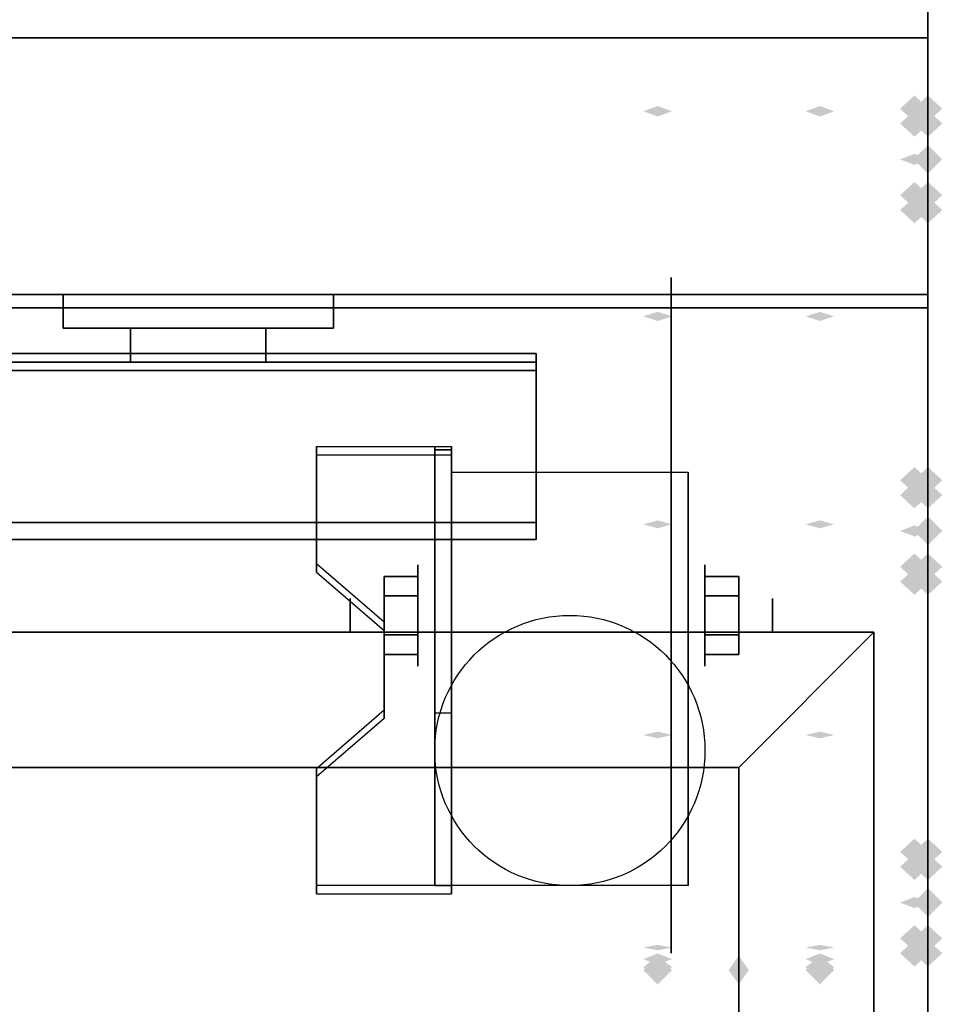
# Model space of a CAD drawing. Extents: x -139 to 139, y -24 to 24.
# Drawn here: x 47 to 54, y 11 to 18 of the extents above; entities that cross this region are included whole.
import ezdxf

# ---------------------------------------------------------------- set-up
doc = ezdxf.new("R2010")
doc.units = 0
for name, color, linetype in [('3D', 254, 'CONTINUOUS'), ('3D-BLACK', 250, 'CONTINUOUS'), ('3D-FLAT', 7, 'CONTINUOUS'), ('3D-GHOST', 7, 'CONTINUOUS'), ('3D-NON', 43, 'CONTINUOUS')]:
    doc.layers.add(name, color=color, linetype=linetype)

msp = doc.modelspace()

# ---------------------------------------------------------------- linework, layer by layer
at = {"layer": '3D', "extrusion": (1, 0, 0)}
for centre, radius in [((13.822, 2.5, 50.0724), 0.375), ((13.822, 2.5, 49.5724), 0.125)]:
    msp.add_circle(centre, radius, dxfattribs=at)
at = {"layer": '3D', "extrusion": (-1, 0, 0)}
for centre, radius in [((-13.822, 2.5, -52.1974), 0.375), ((-13.822, 2.5, -52.6974), 0.125)]:
    msp.add_circle(centre, radius, dxfattribs=at)
at = {"layer": '3D', "extrusion": (1, 0, 0)}
for centre in [(13.822, 2.5, 50.3224), (13.822, 2.5, 52.0724)]:
    msp.add_arc(centre, 1.0607, 225, 0, dxfattribs=at)
at = {"layer": '3D'}
for points in [[(50.9474, 15.6345, 40.7923), (50.9474, 15.7595, 40.7077), (38.9474, 15.7595, 40.7077), (38.9474, 15.6345, 40.7923)], [(50.9474, 15.7595, 40.7077), (50.9474, 14.5095, 40.2077), (38.9474, 14.5095, 40.2077), (38.9474, 15.7595, 40.7077)], [(50.9474, 15.6345, 40.7923), (50.9474, 15.7595, 40.7077), (38.9474, 15.7595, 40.7077), (38.9474, 15.6345, 40.7923)], [(50.9474, 15.6345, 40.7923), (50.9474, 14.3845, 40.2923), (38.9474, 14.3845, 40.2923), (38.9474, 15.6345, 40.7923)], [(50.3224, 15.0708, 4.087), (50.3224, 15.0083, 4.1953), (49.3224, 15.0083, 4.1953), (49.3224, 15.0708, 4.087)], [(50.3224, 15.0708, 4.087), (50.3224, 11.8232, 2.212), (50.1974, 11.8232, 2.212), (50.1974, 15.0708, 4.087)], [(50.3224, 15.0708, 4.087), (50.3224, 15.0463, 2.6295), (50.1974, 15.0463, 2.6295), (50.1974, 15.0708, 4.087)], [(50.3224, 15.0463, 2.6295), (50.3224, 13.0977, 1.5045), (50.1974, 13.0977, 1.5045), (50.1974, 15.0463, 2.6295)], [(50.9474, 14.3845, 40.2923), (50.9474, 14.5095, 40.2077), (38.9474, 14.5095, 40.2077), (38.9474, 14.3845, 40.2923)], [(50.9474, 14.3845, 37.6875), (50.9474, 14.5095, 37.8125), (38.9474, 14.5095, 37.8125), (38.9474, 14.3845, 37.6875)], [(50.9474, 14.3845, 40.2923), (50.9474, 14.5095, 40.2077), (38.9474, 14.5095, 40.2077), (38.9474, 14.3845, 40.2923)], [(50.9474, 14.3845, 37.6875), (50.9474, 14.5095, 37.8125), (38.9474, 14.5095, 37.8125), (38.9474, 14.3845, 37.6875)], [(49.3224, 14.2047, 3.587), (49.3224, 14.1422, 3.6953), (49.8224, 13.7092, 3.4453), (49.8224, 13.7717, 3.337)], [(49.8224, 13.9663, 2.25), (50.0724, 13.9663, 2.25), (50.0724, 14.1107, 2.5), (49.8224, 14.1107, 2.5)], [(49.8224, 14.1107, 2.5), (50.0724, 14.1107, 2.5), (50.0724, 13.9663, 2.75), (49.8224, 13.9663, 2.75)], [(52.4474, 13.9663, 2.75), (52.1974, 13.9663, 2.75), (52.1974, 14.1107, 2.5), (52.4474, 14.1107, 2.5)], [(52.4474, 14.1107, 2.5), (52.1974, 14.1107, 2.5), (52.1974, 13.9663, 2.25), (52.4474, 13.9663, 2.25)], [(49.8224, 13.6776, 2.75), (50.0724, 13.6776, 2.75), (50.0724, 13.5333, 2.5), (49.8224, 13.5333, 2.5)], [(49.8224, 13.5333, 2.5), (50.0724, 13.5333, 2.5), (50.0724, 13.6776, 2.25), (49.8224, 13.6776, 2.25)], [(52.4474, 13.6776, 2.25), (52.1974, 13.6776, 2.25), (52.1974, 13.5333, 2.5), (52.4474, 13.5333, 2.5)], [(52.4474, 13.5333, 2.5), (52.1974, 13.5333, 2.5), (52.1974, 13.6776, 2.75), (52.4474, 13.6776, 2.75)], [(52.4474, 12.697, 36), (53.4474, 13.697, 36), (53.4474, 13.697, 37), (52.4474, 12.697, 37)], [(52.4474, 12.697, 36), (53.4474, 13.697, 36), (53.4474, 13.697, 37), (52.4474, 12.697, 37)], [(49.8224, 13.1222, 2.962), (49.8224, 13.0597, 3.0703), (49.3224, 12.6267, 2.8203), (49.3224, 12.6892, 2.712)], [(50.3224, 11.8232, 2.212), (50.3224, 13.0977, 1.5045), (50.1974, 13.0977, 1.5045), (50.1974, 11.8232, 2.212)], [(49.3224, 11.8232, 2.212), (49.3224, 11.7607, 2.3203), (50.3224, 11.7607, 2.3203), (50.3224, 11.8232, 2.212)]]:
    msp.add_3dface(points, dxfattribs=at)
at = {"layer": '3D', "invisible_edges": 15}
for points in [[(50.3224, 15.0708, 4.087), (49.3224, 15.0708, 4.087), (49.3224, 14.2047, 3.587), (50.3224, 14.2047, 3.587)], [(50.3224, 15.0083, 4.1953), (49.3224, 15.0083, 4.1953), (49.3224, 14.1422, 3.6953), (50.3224, 14.1422, 3.6953)], [(49.8224, 13.7717, 3.337), (50.3224, 13.7717, 3.337), (50.3224, 14.2047, 3.587), (49.3224, 14.2047, 3.587)], [(49.8224, 13.7092, 3.4453), (50.3224, 13.7092, 3.4453), (50.3224, 14.1422, 3.6953), (49.3224, 14.1422, 3.6953)], [(50.3224, 13.7717, 3.337), (49.8224, 13.7717, 3.337), (49.8224, 13.1222, 2.962), (50.3224, 13.1222, 2.962)], [(50.3224, 13.7092, 3.4453), (49.8224, 13.7092, 3.4453), (49.8224, 13.0597, 3.0703), (50.3224, 13.0597, 3.0703)], [(49.3224, 12.6892, 2.712), (50.3224, 12.6892, 2.712), (50.3224, 13.1222, 2.962), (49.8224, 13.1222, 2.962)], [(49.3224, 12.6267, 2.8203), (50.3224, 12.6267, 2.8203), (50.3224, 13.0597, 3.0703), (49.8224, 13.0597, 3.0703)], [(50.3224, 12.6892, 2.712), (49.3224, 12.6892, 2.712), (49.3224, 11.8232, 2.212), (50.3224, 11.8232, 2.212)], [(50.3224, 12.6267, 2.8203), (49.3224, 12.6267, 2.8203), (49.3224, 11.7607, 2.3203), (50.3224, 11.7607, 2.3203)]]:
    msp.add_3dface(points, dxfattribs=at)
at = {"layer": '3D-BLACK', "extrusion": (-1, 0, 0)}
msp.add_circle((-13.822, 2.5, -51.9474), 2.5, dxfattribs=at)
at = {"layer": '3D-BLACK'}
for points in [[(47.4474, 16.197, 43.5), (49.4474, 16.197, 43.5), (49.4474, 16.197, 45.5), (47.4474, 16.197, 45.5)], [(47.4474, 16.197, 43.5), (47.4474, 15.947, 43.5), (47.4474, 15.947, 45.5), (47.4474, 16.197, 45.5)], [(47.4474, 16.197, 45.5), (47.4474, 15.947, 45.5), (49.4474, 15.947, 45.5), (49.4474, 16.197, 45.5)], [(47.4474, 16.197, 43.5), (47.4474, 15.947, 43.5), (49.4474, 15.947, 43.5), (49.4474, 16.197, 43.5)], [(49.4474, 16.197, 43.5), (49.4474, 15.947, 43.5), (49.4474, 15.947, 45.5), (49.4474, 16.197, 45.5)], [(47.4474, 15.947, 43.5), (49.4474, 15.947, 43.5), (49.4474, 15.947, 45.5), (47.4474, 15.947, 45.5)]]:
    msp.add_3dface(points, dxfattribs=at)
at = {"layer": '3D-FLAT'}
msp.add_circle((51.1974, 12.822, 5.75), 1, dxfattribs=at)
for points in [[(53.8474, 21.197, 36), (36.0474, 21.197, 36), (36.0474, 16.197, 36), (53.8474, 16.197, 36)], [(53.8474, 21.197, 35), (36.0474, 21.197, 35), (36.0474, 16.197, 35), (53.8474, 16.197, 35)], [(36.0474, -12.853, 26.75), (53.8474, -12.853, 26.75), (53.8474, 16.097, 26.75), (36.0474, 16.097, 26.75)], [(36.0474, -12.853, 6), (53.8474, -12.853, 6), (53.8474, 16.097, 6), (36.0474, 16.097, 6)], [(47.9474, 15.947, 45), (47.9474, 15.697, 45), (48.9474, 15.697, 45), (48.9474, 15.947, 45)], [(47.9474, 15.947, 41.25), (47.9474, 15.697, 41.25), (48.9474, 15.697, 41.25), (48.9474, 15.947, 41.25)], [(50.9474, 15.6345, 41.25), (50.9474, 15.7595, 41.25), (38.9474, 15.7595, 41.25), (38.9474, 15.6345, 41.25)], [(50.9474, 14.3845, 37.6875), (50.9474, 15.697, 37.6875), (38.9474, 15.697, 37.6875), (38.9474, 14.3845, 37.6875)], [(50.9474, 14.5095, 37.8125), (50.9474, 15.697, 37.8125), (38.9474, 15.697, 37.8125), (38.9474, 14.5095, 37.8125)], [(50.3224, 14.8826, 5.75), (52.0724, 14.8826, 5.75), (52.0724, 11.822, 5.75), (50.3224, 11.822, 5.75)], [(49.8224, 13.6776, 2.25), (50.0724, 13.6776, 2.25), (50.0724, 13.9663, 2.25), (49.8224, 13.9663, 2.25)], [(49.8224, 13.9663, 2.75), (50.0724, 13.9663, 2.75), (50.0724, 13.6776, 2.75), (49.8224, 13.6776, 2.75)], [(52.4474, 13.9663, 2.25), (52.1974, 13.9663, 2.25), (52.1974, 13.6776, 2.25), (52.4474, 13.6776, 2.25)], [(52.4474, 13.6776, 2.75), (52.1974, 13.6776, 2.75), (52.1974, 13.9663, 2.75), (52.4474, 13.9663, 2.75)], [(52.4474, 12.697, 37), (53.4474, 13.697, 37), (36.4474, 13.697, 37), (37.4474, 12.697, 37)], [(52.4474, 12.697, 36), (53.4474, 13.697, 36), (36.4474, 13.697, 36), (37.4474, 12.697, 36)], [(52.4474, -9.303, 37), (53.4474, -10.303, 37), (53.4474, 13.697, 37), (52.4474, 12.697, 37)], [(52.4474, -9.303, 36), (53.4474, -10.303, 36), (53.4474, 13.697, 36), (52.4474, 12.697, 36)], [(52.4474, 12.697, 30), (37.4474, 12.697, 30), (37.4474, -9.303, 30), (52.4474, -9.303, 30)]]:
    msp.add_3dface(points, dxfattribs=at)
at = {"layer": '3D-FLAT', "invisible_edges": 13}
for points in [[(53.8474, 16.197, 36), (53.4474, 13.697, 36), (36.4474, 13.697, 36), (36.0474, 16.197, 36)], [(53.8474, -10.803, 36), (53.4474, -10.303, 36), (53.4474, 13.697, 36), (53.8474, 16.197, 36)]]:
    msp.add_3dface(points, dxfattribs=at)
at = {"layer": '3D-GHOST', "extrusion": (0, -0.382683, -0.92388)}
for points in [[(53.8534, 5.7221, -59.7321), (53.7474, 5.8281, -59.7321), (53.7474, 5.616, -59.7321), (53.6413, 5.7221, -59.7321)], [(53.9534, 6.415, -59.7321), (53.8474, 6.521, -59.7321), (53.8474, 6.3089, -59.7321), (53.7413, 6.415, -59.7321)], [(53.8534, 8.2627, -58.6797), (53.7474, 8.3688, -58.6797), (53.7474, 8.1567, -58.6797), (53.6413, 8.2627, -58.6797)], [(53.9534, 8.9557, -58.6797), (53.8474, 9.0617, -58.6797), (53.8474, 8.8496, -58.6797), (53.7413, 8.9557, -58.6797)], [(53.8534, 10.8034, -57.6273), (53.7474, 10.9095, -57.6273), (53.7474, 10.6974, -57.6273), (53.6413, 10.8034, -57.6273)], [(53.9534, 11.4963, -57.6273), (53.8474, 11.6024, -57.6273), (53.8474, 11.3903, -57.6273), (53.7413, 11.4963, -57.6273)]]:
    msp.add_trace(points, dxfattribs=at)
at = {"layer": '3D-GHOST', "extrusion": (0, -0.382683, 0.92388)}
for points in [[(53.9534, 38.1908, 46.2831), (53.8474, 38.2969, 46.2831), (53.8474, 38.0848, 46.2831), (53.7413, 38.1908, 46.2831)], [(53.8534, 37.4979, 46.2831), (53.7474, 37.604, 46.2831), (53.7474, 37.3919, 46.2831), (53.6413, 37.4979, 46.2831)], [(53.9534, 35.6502, 47.3355), (53.8474, 35.7562, 47.3355), (53.8474, 35.5441, 47.3355), (53.7413, 35.6502, 47.3355)], [(53.8534, 34.9573, 47.3355), (53.7474, 35.0633, 47.3355), (53.7474, 34.8512, 47.3355), (53.6413, 34.9573, 47.3355)], [(53.9534, 33.1095, 48.3878), (53.8474, 33.2156, 48.3878), (53.8474, 33.0035, 48.3878), (53.7413, 33.1095, 48.3878)], [(53.8534, 32.4166, 48.3878), (53.7474, 32.5227, 48.3878), (53.7474, 32.3106, 48.3878), (53.6413, 32.4166, 48.3878)]]:
    msp.add_trace(points, dxfattribs=at)
at = {"layer": '3D-GHOST', "extrusion": (1, 0, 0)}
for points in [[(17.678, 57.375, 53.7474), (17.572, 57.4811, 53.7474), (17.572, 57.2689, 53.7474), (17.4659, 57.375, 53.7474)], [(17.5682, 57.1098, 53.7474), (17.4621, 57.2159, 53.7474), (17.4621, 57.0038, 53.7474), (17.3561, 57.1098, 53.7474)], [(17.5682, 57.6402, 53.7474), (17.4621, 57.7462, 53.7474), (17.4621, 57.5341, 53.7474), (17.3561, 57.6402, 53.7474)], [(17.303, 57, 53.7474), (17.197, 57.1061, 53.7474), (17.197, 56.8939, 53.7474), (17.0909, 57, 53.7474)], [(17.303, 57.75, 53.7474), (17.197, 57.8561, 53.7474), (17.197, 57.6439, 53.7474), (17.0909, 57.75, 53.7474)], [(17.0379, 57.1098, 53.7474), (16.9318, 57.2159, 53.7474), (16.9318, 57.0038, 53.7474), (16.8258, 57.1098, 53.7474)], [(17.0379, 57.6402, 53.7474), (16.9318, 57.7462, 53.7474), (16.9318, 57.5341, 53.7474), (16.8258, 57.6402, 53.7474)], [(14.928, 57.375, 53.7474), (14.822, 57.4811, 53.7474), (14.822, 57.2689, 53.7474), (14.7159, 57.375, 53.7474)], [(14.8182, 57.1098, 53.7474), (14.7121, 57.2159, 53.7474), (14.7121, 57.0038, 53.7474), (14.6061, 57.1098, 53.7474)], [(14.8182, 57.6402, 53.7474), (14.7121, 57.7462, 53.7474), (14.7121, 57.5341, 53.7474), (14.6061, 57.6402, 53.7474)], [(14.553, 57, 53.7474), (14.447, 57.1061, 53.7474), (14.447, 56.8939, 53.7474), (14.3409, 57, 53.7474)], [(14.553, 57.75, 53.7474), (14.447, 57.8561, 53.7474), (14.447, 57.6439, 53.7474), (14.3409, 57.75, 53.7474)], [(14.2879, 57.1098, 53.7474), (14.1818, 57.2159, 53.7474), (14.1818, 57.0038, 53.7474), (14.0758, 57.1098, 53.7474)], [(14.2879, 57.6402, 53.7474), (14.1818, 57.7462, 53.7474), (14.1818, 57.5341, 53.7474), (14.0758, 57.6402, 53.7474)], [(12.178, 57.375, 53.7474), (12.072, 57.4811, 53.7474), (12.072, 57.2689, 53.7474), (11.9659, 57.375, 53.7474)], [(12.0682, 57.1098, 53.7474), (11.9621, 57.2159, 53.7474), (11.9621, 57.0038, 53.7474), (11.8561, 57.1098, 53.7474)], [(12.0682, 57.6402, 53.7474), (11.9621, 57.7462, 53.7474), (11.9621, 57.5341, 53.7474), (11.8561, 57.6402, 53.7474)], [(11.803, 57, 53.7474), (11.697, 57.1061, 53.7474), (11.697, 56.8939, 53.7474), (11.5909, 57, 53.7474)], [(11.803, 57.75, 53.7474), (11.697, 57.8561, 53.7474), (11.697, 57.6439, 53.7474), (11.5909, 57.75, 53.7474)], [(11.5379, 57.1098, 53.7474), (11.4318, 57.2159, 53.7474), (11.4318, 57.0038, 53.7474), (11.3258, 57.1098, 53.7474)], [(11.5379, 57.6402, 53.7474), (11.4318, 57.7462, 53.7474), (11.4318, 57.5341, 53.7474), (11.3258, 57.6402, 53.7474)]]:
    msp.add_trace(points, dxfattribs=at)
at = {"layer": '3D-GHOST', "extrusion": (-1, 0, 0)}
for points in [[(-17.4659, 57.375, -53.7474), (-17.572, 57.4811, -53.7474), (-17.572, 57.2689, -53.7474), (-17.678, 57.375, -53.7474)], [(-17.3561, 57.1098, -53.7474), (-17.4621, 57.2159, -53.7474), (-17.4621, 57.0038, -53.7474), (-17.5682, 57.1098, -53.7474)], [(-17.3561, 57.6402, -53.7474), (-17.4621, 57.7462, -53.7474), (-17.4621, 57.5341, -53.7474), (-17.5682, 57.6402, -53.7474)], [(-17.0909, 57, -53.7474), (-17.197, 57.1061, -53.7474), (-17.197, 56.8939, -53.7474), (-17.303, 57, -53.7474)], [(-17.0909, 57.75, -53.7474), (-17.197, 57.8561, -53.7474), (-17.197, 57.6439, -53.7474), (-17.303, 57.75, -53.7474)], [(-16.8258, 57.1098, -53.7474), (-16.9318, 57.2159, -53.7474), (-16.9318, 57.0038, -53.7474), (-17.0379, 57.1098, -53.7474)], [(-16.8258, 57.6402, -53.7474), (-16.9318, 57.7462, -53.7474), (-16.9318, 57.5341, -53.7474), (-17.0379, 57.6402, -53.7474)], [(-16.7159, 57.375, -53.8474), (-16.822, 57.4811, -53.8474), (-16.822, 57.2689, -53.8474), (-16.928, 57.375, -53.8474)], [(-14.7159, 57.375, -53.7474), (-14.822, 57.4811, -53.7474), (-14.822, 57.2689, -53.7474), (-14.928, 57.375, -53.7474)], [(-14.6061, 57.1098, -53.7474), (-14.7121, 57.2159, -53.7474), (-14.7121, 57.0038, -53.7474), (-14.8182, 57.1098, -53.7474)], [(-14.6061, 57.6402, -53.7474), (-14.7121, 57.7462, -53.7474), (-14.7121, 57.5341, -53.7474), (-14.8182, 57.6402, -53.7474)], [(-14.3409, 57, -53.7474), (-14.447, 57.1061, -53.7474), (-14.447, 56.8939, -53.7474), (-14.553, 57, -53.7474)], [(-14.3409, 57.75, -53.7474), (-14.447, 57.8561, -53.7474), (-14.447, 57.6439, -53.7474), (-14.553, 57.75, -53.7474)], [(-14.0758, 57.1098, -53.7474), (-14.1818, 57.2159, -53.7474), (-14.1818, 57.0038, -53.7474), (-14.2879, 57.1098, -53.7474)], [(-14.0758, 57.6402, -53.7474), (-14.1818, 57.7462, -53.7474), (-14.1818, 57.5341, -53.7474), (-14.2879, 57.6402, -53.7474)], [(-13.9659, 57.375, -53.8474), (-14.072, 57.4811, -53.8474), (-14.072, 57.2689, -53.8474), (-14.178, 57.375, -53.8474)], [(-11.9659, 57.375, -53.7474), (-12.072, 57.4811, -53.7474), (-12.072, 57.2689, -53.7474), (-12.178, 57.375, -53.7474)], [(-11.8561, 57.1098, -53.7474), (-11.9621, 57.2159, -53.7474), (-11.9621, 57.0038, -53.7474), (-12.0682, 57.1098, -53.7474)], [(-11.8561, 57.6402, -53.7474), (-11.9621, 57.7462, -53.7474), (-11.9621, 57.5341, -53.7474), (-12.0682, 57.6402, -53.7474)], [(-11.5909, 57, -53.7474), (-11.697, 57.1061, -53.7474), (-11.697, 56.8939, -53.7474), (-11.803, 57, -53.7474)], [(-11.5909, 57.75, -53.7474), (-11.697, 57.8561, -53.7474), (-11.697, 57.6439, -53.7474), (-11.803, 57.75, -53.7474)], [(-11.3258, 57.1098, -53.7474), (-11.4318, 57.2159, -53.7474), (-11.4318, 57.0038, -53.7474), (-11.5379, 57.1098, -53.7474)], [(-11.3258, 57.6402, -53.7474), (-11.4318, 57.7462, -53.7474), (-11.4318, 57.5341, -53.7474), (-11.5379, 57.6402, -53.7474)], [(-11.2159, 57.375, -53.8474), (-11.322, 57.4811, -53.8474), (-11.322, 57.2689, -53.8474), (-11.428, 57.375, -53.8474)]]:
    msp.add_trace(points, dxfattribs=at)
at = {"layer": '3D-GHOST', "extrusion": (0, 0.931712, -0.363199)}
for points in [[(-51.7413, 56.4463, -3.1644), (-51.8474, 56.5524, -3.1644), (-51.8474, 56.3403, -3.1644), (-51.9534, 56.4463, -3.1644)], [(-52.9413, 56.4463, -3.1644), (-53.0474, 56.5524, -3.1644), (-53.0474, 56.3403, -3.1644), (-53.1534, 56.4463, -3.1644)]]:
    msp.add_trace(points, dxfattribs=at)
at = {"layer": '3D-GHOST', "extrusion": (0, -1, 0)}
for points in [[(53.9534, 57.375, -17.572), (53.8474, 57.4811, -17.572), (53.8474, 57.2689, -17.572), (53.7413, 57.375, -17.572)], [(53.9534, 57.375, -17.197), (53.8474, 57.4811, -17.197), (53.8474, 57.2689, -17.197), (53.7413, 57.375, -17.197)], [(53.9534, 57.375, -14.822), (53.8474, 57.4811, -14.822), (53.8474, 57.2689, -14.822), (53.7413, 57.375, -14.822)], [(53.9534, 57.375, -14.447), (53.8474, 57.4811, -14.447), (53.8474, 57.2689, -14.447), (53.7413, 57.375, -14.447)], [(53.9534, 57.375, -12.072), (53.8474, 57.4811, -12.072), (53.8474, 57.2689, -12.072), (53.7413, 57.375, -12.072)], [(53.9534, 57.375, -11.697), (53.8474, 57.4811, -11.697), (53.8474, 57.2689, -11.697), (53.7413, 57.375, -11.697)], [(51.9534, 56.4, -11.597), (51.8474, 56.5061, -11.597), (51.8474, 56.2939, -11.597), (51.7413, 56.4, -11.597)], [(53.1534, 56.4, -11.597), (53.0474, 56.5061, -11.597), (53.0474, 56.2939, -11.597), (52.9413, 56.4, -11.597)], [(51.9534, 56.4, -11.464), (51.8474, 56.5061, -11.464), (51.8474, 56.2939, -11.464), (51.7413, 56.4, -11.464)], [(53.1534, 56.4, -11.464), (53.0474, 56.5061, -11.464), (53.0474, 56.2939, -11.464), (52.9413, 56.4, -11.464)], [(51.9534, 56.4, -11.33), (51.8474, 56.5061, -11.33), (51.8474, 56.2939, -11.33), (51.7413, 56.4, -11.33)], [(53.1534, 56.4, -11.33), (53.0474, 56.5061, -11.33), (53.0474, 56.2939, -11.33), (52.9413, 56.4, -11.33)]]:
    msp.add_trace(points, dxfattribs=at)
at = {"layer": '3D-GHOST', "extrusion": (0, 0.382683, -0.92388)}
for points in [[(-53.6413, 38.1908, -46.5701), (-53.7474, 38.2969, -46.5701), (-53.7474, 38.0848, -46.5701), (-53.8534, 38.1908, -46.5701)], [(-53.7413, 37.4979, -46.5701), (-53.8474, 37.604, -46.5701), (-53.8474, 37.3919, -46.5701), (-53.9534, 37.4979, -46.5701)], [(-53.6413, 35.6502, -47.6225), (-53.7474, 35.7562, -47.6225), (-53.7474, 35.5441, -47.6225), (-53.8534, 35.6502, -47.6225)], [(-53.7413, 34.9573, -47.6225), (-53.8474, 35.0633, -47.6225), (-53.8474, 34.8512, -47.6225), (-53.9534, 34.9573, -47.6225)], [(-53.6413, 33.1095, -48.6749), (-53.7474, 33.2156, -48.6749), (-53.7474, 33.0035, -48.6749), (-53.8534, 33.1095, -48.6749)], [(-53.7413, 32.4166, -48.6749), (-53.8474, 32.5227, -48.6749), (-53.8474, 32.3106, -48.6749), (-53.9534, 32.4166, -48.6749)]]:
    msp.add_trace(points, dxfattribs=at)
at = {"layer": '3D-GHOST', "extrusion": (0, -0.92388, -0.382683)}
for points in [[(53.8534, 46.0801, -37.9879), (53.7474, 46.1862, -37.9879), (53.7474, 45.9741, -37.9879), (53.6413, 46.0801, -37.9879)], [(53.9534, 46.773, -37.9879), (53.8474, 46.8791, -37.9879), (53.8474, 46.667, -37.9879), (53.7413, 46.773, -37.9879)], [(53.8534, 47.1325, -35.4472), (53.7474, 47.2386, -35.4472), (53.7474, 47.0265, -35.4472), (53.6413, 47.1325, -35.4472)], [(53.9534, 47.8254, -35.4472), (53.8474, 47.9315, -35.4472), (53.8474, 47.7194, -35.4472), (53.7413, 47.8254, -35.4472)], [(53.8534, 48.1849, -32.9066), (53.7474, 48.2909, -32.9066), (53.7474, 48.0788, -32.9066), (53.6413, 48.1849, -32.9066)], [(53.9534, 48.8778, -32.9066), (53.8474, 48.9839, -32.9066), (53.8474, 48.7718, -32.9066), (53.7413, 48.8778, -32.9066)]]:
    msp.add_trace(points, dxfattribs=at)
at = {"layer": '3D-GHOST', "extrusion": (0, 0.382683, 0.92388)}
for points in [[(-53.7413, 5.7221, 59.4451), (-53.8474, 5.8281, 59.4451), (-53.8474, 5.616, 59.4451), (-53.9534, 5.7221, 59.4451)], [(-53.6413, 6.415, 59.4451), (-53.7474, 6.521, 59.4451), (-53.7474, 6.3089, 59.4451), (-53.8534, 6.415, 59.4451)], [(-53.7413, 8.2627, 58.3927), (-53.8474, 8.3688, 58.3927), (-53.8474, 8.1567, 58.3927), (-53.9534, 8.2627, 58.3927)], [(-53.6413, 8.9557, 58.3927), (-53.7474, 9.0617, 58.3927), (-53.7474, 8.8496, 58.3927), (-53.8534, 8.9557, 58.3927)], [(-53.7413, 10.8034, 57.3403), (-53.8474, 10.9095, 57.3403), (-53.8474, 10.6974, 57.3403), (-53.9534, 10.8034, 57.3403)], [(-53.6413, 11.4963, 57.3403), (-53.7474, 11.6024, 57.3403), (-53.7474, 11.3903, 57.3403), (-53.8534, 11.4963, 57.3403)]]:
    msp.add_trace(points, dxfattribs=at)
at = {"layer": '3D-GHOST', "extrusion": (0, -0.707107, 0.707107)}
for points in [[(53.9534, 52.7303, 28.0352), (53.8474, 52.8364, 28.0352), (53.8474, 52.6243, 28.0352), (53.7413, 52.7303, 28.0352)], [(53.9534, 50.7858, 29.9797), (53.8474, 50.8919, 29.9797), (53.8474, 50.6798, 29.9797), (53.7413, 50.7858, 29.9797)], [(53.9534, 48.8413, 31.9242), (53.8474, 48.9473, 31.9242), (53.8474, 48.7352, 31.9242), (53.7413, 48.8413, 31.9242)]]:
    msp.add_trace(points, dxfattribs=at)
at = {"layer": '3D-GHOST', "extrusion": (0, -0.707107, -0.707107)}
for points in [[(53.9534, 28.4102, -53.1053), (53.8474, 28.5162, -53.1053), (53.8474, 28.3041, -53.1053), (53.7413, 28.4102, -53.1053)], [(53.9534, 30.3547, -51.1608), (53.8474, 30.4607, -51.1608), (53.8474, 30.2486, -51.1608), (53.7413, 30.3547, -51.1608)], [(53.9534, 32.2992, -49.2163), (53.8474, 32.4053, -49.2163), (53.8474, 32.1932, -49.2163), (53.7413, 32.2992, -49.2163)]]:
    msp.add_trace(points, dxfattribs=at)
at = {"layer": '3D-GHOST', "extrusion": (0, -0.92388, 0.382683)}
for points in [[(53.9534, 59.935, 5.925), (53.8474, 60.0411, 5.925), (53.8474, 59.829, 5.925), (53.7413, 59.935, 5.925)], [(53.8534, 59.2421, 5.925), (53.7474, 59.3482, 5.925), (53.7474, 59.1361, 5.925), (53.6413, 59.2421, 5.925)], [(53.9534, 58.8827, 8.4657), (53.8474, 58.9887, 8.4657), (53.8474, 58.7766, 8.4657), (53.7413, 58.8827, 8.4657)], [(53.8534, 58.1898, 8.4657), (53.7474, 58.2958, 8.4657), (53.7474, 58.0837, 8.4657), (53.6413, 58.1898, 8.4657)], [(53.9534, 57.8303, 11.0064), (53.8474, 57.9363, 11.0064), (53.8474, 57.7242, 11.0064), (53.7413, 57.8303, 11.0064)], [(53.8534, 57.1374, 11.0064), (53.7474, 57.2434, 11.0064), (53.7474, 57.0313, 11.0064), (53.6413, 57.1374, 11.0064)]]:
    msp.add_trace(points, dxfattribs=at)
at = {"layer": '3D-GHOST'}
for points in [[(53.9534, 17.197, 57), (53.8474, 17.303, 57), (53.8474, 17.0909, 57), (53.7413, 17.197, 57)], [(53.9534, 14.447, 57), (53.8474, 14.553, 57), (53.8474, 14.3409, 57), (53.7413, 14.447, 57)], [(53.9534, 11.697, 57), (53.8474, 11.803, 57), (53.8474, 11.5909, 57), (53.7413, 11.697, 57)]]:
    msp.add_trace(points, dxfattribs=at)
at = {"layer": '3D-GHOST', "extrusion": (0, 0, -1)}
for points in [[(-53.7413, 17.197, -57.75), (-53.8474, 17.303, -57.75), (-53.8474, 17.0909, -57.75), (-53.9534, 17.197, -57.75)], [(-53.7413, 14.447, -57.75), (-53.8474, 14.553, -57.75), (-53.8474, 14.3409, -57.75), (-53.9534, 14.447, -57.75)], [(-53.7413, 11.697, -57.75), (-53.8474, 11.803, -57.75), (-53.8474, 11.5909, -57.75), (-53.9534, 11.697, -57.75)], [(-51.7413, 11.197, -56.4), (-51.8474, 11.303, -56.4), (-51.8474, 11.0909, -56.4), (-51.9534, 11.197, -56.4)], [(-52.9413, 11.197, -56.4), (-53.0474, 11.303, -56.4), (-53.0474, 11.0909, -56.4), (-53.1534, 11.197, -56.4)]]:
    msp.add_trace(points, dxfattribs=at)
at = {"layer": '3D-GHOST', "extrusion": (0, 0.92388, -0.382683)}
for points in [[(-53.6413, 59.935, -6.212), (-53.7474, 60.0411, -6.212), (-53.7474, 59.829, -6.212), (-53.8534, 59.935, -6.212)], [(-53.7413, 59.2421, -6.212), (-53.8474, 59.3482, -6.212), (-53.8474, 59.1361, -6.212), (-53.9534, 59.2421, -6.212)], [(-53.6413, 58.8827, -8.7527), (-53.7474, 58.9887, -8.7527), (-53.7474, 58.7766, -8.7527), (-53.8534, 58.8827, -8.7527)], [(-53.7413, 58.1898, -8.7527), (-53.8474, 58.2958, -8.7527), (-53.8474, 58.0837, -8.7527), (-53.9534, 58.1898, -8.7527)], [(-53.6413, 57.8303, -11.2934), (-53.7474, 57.9363, -11.2934), (-53.7474, 57.7242, -11.2934), (-53.8534, 57.8303, -11.2934)], [(-53.7413, 57.1374, -11.2934), (-53.8474, 57.2434, -11.2934), (-53.8474, 57.0313, -11.2934), (-53.9534, 57.1374, -11.2934)]]:
    msp.add_trace(points, dxfattribs=at)
at = {"layer": '3D-GHOST', "extrusion": (0, 0.92388, 0.382683)}
for points in [[(-53.7413, 46.0801, 37.7009), (-53.8474, 46.1862, 37.7009), (-53.8474, 45.9741, 37.7009), (-53.9534, 46.0801, 37.7009)], [(-53.6413, 46.773, 37.7009), (-53.7474, 46.8791, 37.7009), (-53.7474, 46.667, 37.7009), (-53.8534, 46.773, 37.7009)], [(-53.7413, 47.1325, 35.1602), (-53.8474, 47.2386, 35.1602), (-53.8474, 47.0265, 35.1602), (-53.9534, 47.1325, 35.1602)], [(-53.6413, 47.8254, 35.1602), (-53.7474, 47.9315, 35.1602), (-53.7474, 47.7194, 35.1602), (-53.8534, 47.8254, 35.1602)], [(-53.7413, 48.1849, 32.6196), (-53.8474, 48.2909, 32.6196), (-53.8474, 48.0788, 32.6196), (-53.9534, 48.1849, 32.6196)], [(-53.6413, 48.8778, 32.6196), (-53.7474, 48.9839, 32.6196), (-53.7474, 48.7718, 32.6196), (-53.8534, 48.8778, 32.6196)]]:
    msp.add_trace(points, dxfattribs=at)
at = {"layer": '3D-GHOST', "extrusion": (0, 0.707107, 0.707107)}
for points in [[(-53.7413, 28.4102, 52.3553), (-53.8474, 28.5162, 52.3553), (-53.8474, 28.3041, 52.3553), (-53.9534, 28.4102, 52.3553)], [(-53.7413, 30.3547, 50.4108), (-53.8474, 30.4607, 50.4108), (-53.8474, 30.2486, 50.4108), (-53.9534, 30.3547, 50.4108)], [(-53.7413, 32.2992, 48.4663), (-53.8474, 32.4053, 48.4663), (-53.8474, 32.1932, 48.4663), (-53.9534, 32.2992, 48.4663)]]:
    msp.add_trace(points, dxfattribs=at)
at = {"layer": '3D-GHOST', "extrusion": (0, 0.707107, -0.707107)}
for points in [[(-53.7413, 52.7303, -28.7852), (-53.8474, 52.8364, -28.7852), (-53.8474, 52.6243, -28.7852), (-53.9534, 52.7303, -28.7852)], [(-53.7413, 50.7858, -30.7297), (-53.8474, 50.8919, -30.7297), (-53.8474, 50.6798, -30.7297), (-53.9534, 50.7858, -30.7297)], [(-53.7413, 48.8413, -32.6742), (-53.8474, 48.9473, -32.6742), (-53.8474, 48.7352, -32.6742), (-53.9534, 48.8413, -32.6742)]]:
    msp.add_trace(points, dxfattribs=at)
at = {"layer": '3D-GHOST', "extrusion": (0, 0.947175, -0.320717)}
for points in [[(-51.7413, 56.5317, -2.2126), (-51.8474, 56.6377, -2.2126), (-51.8474, 56.4256, -2.2126), (-51.9534, 56.5317, -2.2126)], [(-52.9413, 56.5317, -2.2126), (-53.0474, 56.6377, -2.2126), (-53.0474, 56.4256, -2.2126), (-53.1534, 56.5317, -2.2126)]]:
    msp.add_trace(points, dxfattribs=at)
at = {"layer": '3D-GHOST', "extrusion": (0, 0.96098, -0.276617)}
for points in [[(-51.7413, 56.5735, -1.2001), (-51.8474, 56.6796, -1.2001), (-51.8474, 56.4675, -1.2001), (-51.9534, 56.5735, -1.2001)], [(-52.9413, 56.5735, -1.2001), (-53.0474, 56.6796, -1.2001), (-53.0474, 56.4675, -1.2001), (-53.1534, 56.5735, -1.2001)]]:
    msp.add_trace(points, dxfattribs=at)
at = {"layer": '3D-GHOST', "extrusion": (0, 0.972551, -0.232689)}
for points in [[(-51.7413, 56.5697, -0.2325), (-51.8474, 56.6757, -0.2325), (-51.8474, 56.4636, -0.2325), (-51.9534, 56.5697, -0.2325)], [(-52.9413, 56.5697, -0.2325), (-53.0474, 56.6757, -0.2325), (-53.0474, 56.4636, -0.2325), (-53.1534, 56.5697, -0.2325)]]:
    msp.add_trace(points, dxfattribs=at)
at = {"layer": '3D-GHOST', "extrusion": (0, 0.98218, -0.187944)}
for points in [[(-51.7413, 56.521, 0.7546), (-51.8474, 56.6271, 0.7546), (-51.8474, 56.415, 0.7546), (-51.9534, 56.521, 0.7546)], [(-52.9413, 56.521, 0.7546), (-53.0474, 56.6271, 0.7546), (-53.0474, 56.415, 0.7546), (-53.1534, 56.521, 0.7546)]]:
    msp.add_trace(points, dxfattribs=at)
at = {"layer": '3D-GHOST', "extrusion": (0, 0.918592, -0.395208)}
for points in [[(-51.7413, 55.3554, -11.5382), (-51.8474, 55.4614, -11.5382), (-51.8474, 55.2493, -11.5382), (-51.9534, 55.3554, -11.5382)], [(-52.9413, 55.3554, -11.5382), (-53.0474, 55.4614, -11.5382), (-53.0474, 55.2493, -11.5382), (-53.1534, 55.3554, -11.5382)]]:
    msp.add_trace(points, dxfattribs=at)
at = {"layer": '3D-GHOST', "extrusion": (0, 0.644472, -0.764628)}
for points in [[(-51.7413, 44.333, -35.1905), (-51.8474, 44.4391, -35.1905), (-51.8474, 44.227, -35.1905), (-51.9534, 44.333, -35.1905)], [(-52.9413, 44.333, -35.1905), (-53.0474, 44.4391, -35.1905), (-53.0474, 44.227, -35.1905), (-53.1534, 44.333, -35.1905)]]:
    msp.add_trace(points, dxfattribs=at)
at = {"layer": '3D-GHOST', "extrusion": (0, 0.234989, -0.971998)}
for points in [[(-51.7413, 23.9418, -51.3828), (-51.8474, 24.0478, -51.3828), (-51.8474, 23.8357, -51.3828), (-51.9534, 23.9418, -51.3828)], [(-52.9413, 23.9418, -51.3828), (-53.0474, 24.0478, -51.3828), (-53.0474, 23.8357, -51.3828), (-53.1534, 23.9418, -51.3828)]]:
    msp.add_trace(points, dxfattribs=at)
at = {"layer": '3D-GHOST', "extrusion": (-0.707107, 0, -0.707107)}
msp.add_trace([(-11.0909, 3.2192, -77.391), (-11.197, 3.3252, -77.391), (-11.197, 3.1131, -77.391), (-11.303, 3.2192, -77.391)], dxfattribs=at)
at = {"layer": '3D-GHOST', "extrusion": (0.707107, 0, -0.707107)}
msp.add_trace([(11.303, 77.391, -3.2192), (11.197, 77.497, -3.2192), (11.197, 77.2849, -3.2192), (11.0909, 77.391, -3.2192)], dxfattribs=at)
at = {"layer": '3D-GHOST', "extrusion": (0, 1, 0)}
for points in [[(-51.7413, 56.4, 11.197), (-51.8474, 56.5061, 11.197), (-51.8474, 56.2939, 11.197), (-51.9534, 56.4, 11.197)], [(-52.9413, 56.4, 11.197), (-53.0474, 56.5061, 11.197), (-53.0474, 56.2939, 11.197), (-53.1534, 56.4, 11.197)]]:
    msp.add_trace(points, dxfattribs=at)
at = {"layer": '3D-NON'}
for points in [[(53.8474, 21.197, 36), (53.8474, 21.197, 47), (53.8474, 16.197, 47), (53.8474, 16.197, 36)], [(53.8474, 21.197, 35), (53.8474, 16.197, 35), (53.8474, 16.197, 36), (53.8474, 21.197, 36)], [(53.8474, 18.097, 27), (53.8474, 18.097, 35), (36.0474, 18.097, 35), (36.0474, 18.097, 27)], [(53.8474, 18.097, 27), (53.8474, 18.097, 35), (53.8474, -10.803, 35), (53.8474, -10.803, 27)], [(53.8474, 16.197, 36), (53.8474, 16.197, 47), (36.0474, 16.197, 47), (36.0474, 16.197, 36)], [(53.8474, 16.197, 35), (36.0474, 16.197, 35), (36.0474, 16.197, 36), (53.8474, 16.197, 36)], [(53.8474, 16.197, 35), (53.8474, 16.197, 36), (36.0474, 16.197, 36), (36.0474, 16.197, 35)], [(53.8474, -10.803, 35), (53.8474, -10.803, 36), (53.8474, 16.197, 36), (53.8474, 16.197, 35)], [(36.0474, 16.097, 6), (53.8474, 16.097, 6), (53.8474, 16.097, 26.75), (36.0474, 16.097, 26.75)], [(53.8474, -12.853, 6), (53.8474, 16.097, 6), (53.8474, 16.097, 26.75), (53.8474, -12.853, 26.75)], [(47.9474, 15.947, 41.25), (48.9474, 15.947, 41.25), (48.9474, 15.947, 45), (47.9474, 15.947, 45)], [(47.9474, 15.947, 41.25), (47.9474, 15.697, 41.25), (47.9474, 15.697, 45), (47.9474, 15.947, 45)], [(48.9474, 15.947, 41.25), (48.9474, 15.697, 41.25), (48.9474, 15.697, 45), (48.9474, 15.947, 45)], [(50.9474, 15.7595, 41.25), (50.9474, 15.7595, 40.7077), (38.9474, 15.7595, 40.7077), (38.9474, 15.7595, 41.25)], [(50.9474, 15.6345, 41.25), (50.9474, 15.7595, 41.25), (50.9474, 15.7595, 40.7077), (50.9474, 15.6345, 40.7923)], [(50.9474, 15.6345, 40.7923), (50.9474, 15.7595, 40.7077), (50.9474, 14.5095, 40.2077), (50.9474, 14.3845, 40.2923)], [(50.9474, 15.697, 37.6875), (50.9474, 15.697, 37.8125), (38.9474, 15.697, 37.8125), (38.9474, 15.697, 37.6875)], [(47.9474, 15.697, 41.25), (48.9474, 15.697, 41.25), (48.9474, 15.697, 45), (47.9474, 15.697, 45)], [(50.9474, 14.3845, 37.6875), (50.9474, 14.5095, 37.8125), (50.9474, 15.697, 37.8125), (50.9474, 15.697, 37.6875)], [(50.9474, 15.6345, 41.25), (50.9474, 15.6345, 40.7923), (38.9474, 15.6345, 40.7923), (38.9474, 15.6345, 41.25)], [(49.3224, 15.0708, 4.087), (49.3224, 15.0083, 4.1953), (49.3224, 14.1422, 3.6953), (49.3224, 14.2047, 3.587)], [(50.1974, 15.0708, 4.087), (50.1974, 15.0463, 2.6295), (50.1974, 13.0977, 1.5045), (50.1974, 11.8232, 2.212)], [(50.3224, 15.0708, 4.087), (50.3224, 15.0083, 4.1953), (50.3224, 11.7607, 2.3203), (50.3224, 11.8232, 2.212)], [(50.3224, 15.0708, 4.087), (50.3224, 15.0463, 2.6295), (50.3224, 13.0977, 1.5045), (50.3224, 11.8232, 2.212)], [(50.3224, 14.8826, 2.5), (50.3224, 14.8826, 2.5), (50.3224, 14.8826, 5.75)], [(52.0724, 14.8826, 2.5), (52.0724, 14.8826, 2.5), (52.0724, 14.8826, 5.75)], [(50.9474, 14.5095, 40.2077), (50.9474, 14.5095, 37.8125), (38.9474, 14.5095, 37.8125), (38.9474, 14.5095, 40.2077)], [(50.9474, 14.3845, 40.2923), (50.9474, 14.5095, 40.2077), (50.9474, 14.5095, 37.8125), (50.9474, 14.3845, 37.6875)], [(50.9474, 14.3845, 40.2923), (50.9474, 14.3845, 37.6875), (38.9474, 14.3845, 37.6875), (38.9474, 14.3845, 40.2923)], [(49.8224, 13.7717, 3.337), (49.8224, 13.7092, 3.4453), (49.8224, 13.0597, 3.0703), (49.8224, 13.1222, 2.962)], [(53.4474, 13.697, 36), (36.4474, 13.697, 36), (36.4474, 13.697, 37), (53.4474, 13.697, 37)], [(53.4474, -10.303, 36), (53.4474, 13.697, 36), (53.4474, 13.697, 37), (53.4474, -10.303, 37)], [(50.3224, 11.822, 5.75), (50.3224, 11.822, 5.75), (50.3224, 13.072, 1.75)], [(52.0724, 11.822, 5.75), (52.0724, 11.822, 5.75), (52.0724, 13.072, 1.75)], [(52.4474, 12.697, 36), (37.4474, 12.697, 36), (37.4474, 12.697, 37), (52.4474, 12.697, 37)], [(52.4474, 12.697, 30), (52.4474, 12.697, 36), (37.4474, 12.697, 36), (37.4474, 12.697, 30)], [(49.3224, 12.6892, 2.712), (49.3224, 12.6267, 2.8203), (49.3224, 11.7607, 2.3203), (49.3224, 11.8232, 2.212)], [(52.4474, -9.303, 36), (52.4474, 12.697, 36), (52.4474, 12.697, 37), (52.4474, -9.303, 37)], [(52.4474, -9.303, 30), (52.4474, -9.303, 36), (52.4474, 12.697, 36), (52.4474, 12.697, 30)]]:
    msp.add_3dface(points, dxfattribs=at)
at = {"layer": '3D-NON', "invisible_edges": 15}
for points in [[(50.3224, 14.8826, 5.75), (50.3224, 14.4559, 5.75), (50.3224, 14.8019, 2.0941), (50.3224, 14.8826, 2.5)], [(52.0724, 14.8826, 5.75), (52.0724, 14.4559, 5.75), (52.0724, 14.8019, 2.0941), (52.0724, 14.8826, 2.5)], [(50.3224, 14.4559, 5.75), (50.3224, 14.0291, 5.75), (50.3224, 14.572, 1.75), (50.3224, 14.8019, 2.0941)], [(52.0724, 14.4559, 5.75), (52.0724, 14.0291, 5.75), (52.0724, 14.572, 1.75), (52.0724, 14.8019, 2.0941)], [(50.3224, 14.0291, 5.75), (50.3224, 13.6023, 5.75), (50.3224, 14.2279, 1.5201), (50.3224, 14.572, 1.75)], [(52.0724, 14.0291, 5.75), (52.0724, 13.6023, 5.75), (52.0724, 14.2279, 1.5201), (52.0724, 14.572, 1.75)], [(50.3224, 13.6023, 5.75), (50.3224, 13.1755, 5.75), (50.3224, 13.822, 1.4393), (50.3224, 14.2279, 1.5201)], [(52.0724, 13.6023, 5.75), (52.0724, 13.1755, 5.75), (52.0724, 13.822, 1.4393), (52.0724, 14.2279, 1.5201)], [(50.3224, 13.1755, 5.75), (50.3224, 12.7488, 5.75), (50.3224, 13.4161, 1.5201), (50.3224, 13.822, 1.4393)], [(52.0724, 13.1755, 5.75), (52.0724, 12.7488, 5.75), (52.0724, 13.4161, 1.5201), (52.0724, 13.822, 1.4393)], [(50.3224, 12.7488, 5.75), (50.3224, 11.822, 5.75), (50.3224, 13.072, 1.75), (50.3224, 13.4161, 1.5201)], [(52.0724, 12.7488, 5.75), (52.0724, 11.822, 5.75), (52.0724, 13.072, 1.75), (52.0724, 13.4161, 1.5201)]]:
    msp.add_3dface(points, dxfattribs=at)

doc.saveas('drawing.dxf')
